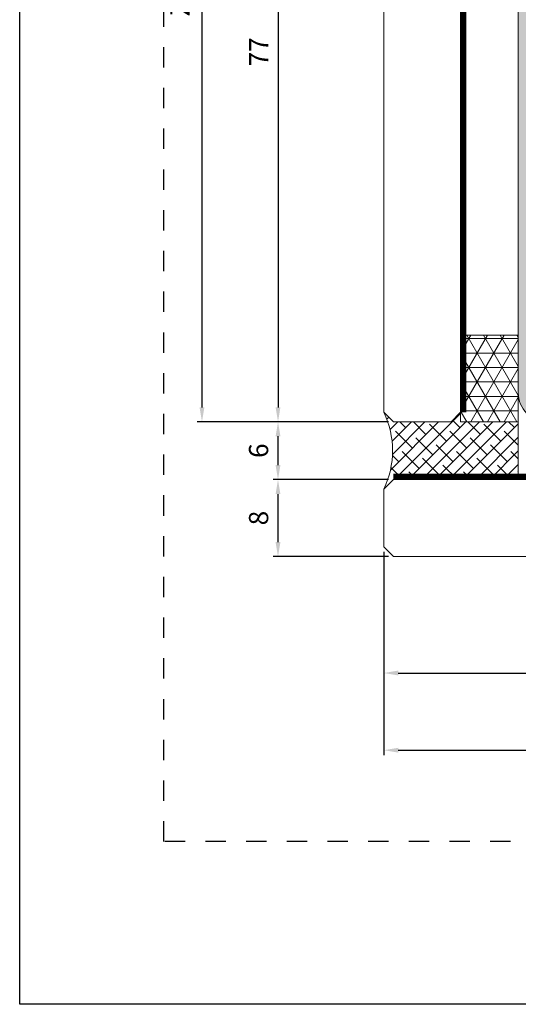
# Model space of a CAD drawing. Units: millimetres. Extents: x -646 to 2242, y -2395 to -1419.
# Drawn here: x -436 to -384, y -2055 to -1953 of the extents above; entities that cross this region are included whole.
import ezdxf

# ---------------------------------------------------------------- set-up
doc = ezdxf.new("R2010")
doc.units = ezdxf.units.MM
doc.header["$PDMODE"] = 34
doc.linetypes.add('AI-Linetype-1', pattern=[4.233333, 2.116667, -2.116667])
doc.linetypes.add('JIS_02_2.0', pattern=[3, 2, -1])
for name, color, linetype, lineweight in [('00_ANOTACIONES', 250, 'Continuous', 9), ('00_cotas', 250, 'Continuous', 13), ('00_PERFILES', 7, 'Continuous', 13), ('accesorios', 7, 'Continuous', 15), ('Sombreado perfiles', 250, 'Continuous', 15), ('Vidrio', 7, 'Continuous', 15)]:
    doc.layers.add(name, color=color, linetype=linetype, lineweight=lineweight)
doc.layers.add('Cajetín', color=1, linetype='Continuous', plot=False)
doc.styles.add('catalogos 2', font='arial.ttf', dxfattribs={"height": 2})
doc.dimstyles.new('1-1', dxfattribs={"dimtxt": 2, "dimasz": 1.5, "dimexe": 0.5, "dimexo": 0.5, "dimgap": 1, "dimtad": 1, "dimzin": 0, "dimdsep": 46, "dimtxsty": 'catalogos 2', "dimcen": 0, "dimclrd": 256, "dimclre": 256, "dimclrt": 256, "dimadec": 0, "dimazin": 0, "dimtp": 0.2, "dimtm": 0.2, "dimtfac": 0.2, "dimtmove": 0, "dimatfit": 3, "dimfxl": 0, "dimtolj": 1, "dimtzin": 0, "dimarcsym": 0})

# ---------------------------------------------------------------- blocks, each defined once
blk = doc.blocks.new('Vidrio 8_16_3+3_4')
at = {"layer": 'Vidrio'}
blk.add_lwpolyline([(-89.88, -30.38), (61.25, -30.38), (61.25, -22.38), (-89.88, -22.38), (-90.88, -23.38), (-90.88, -29.38)], close=True, dxfattribs=at)
blk = doc.blocks.new('Vidrio 8_16_3+3_3')
at = {"layer": 'Vidrio'}
blk.add_lwpolyline([(-75.88, -30.38), (61.25, -30.38), (61.25, -22.38), (-75.88, -22.38), (-76.88, -23.38), (-76.88, -29.38)], close=True, dxfattribs=at)
blk = doc.blocks.new('*D122')
at = {"layer": '00_cotas', "lineweight": -2, "transparency": 16777216}
for p, q in [((-307.27, -1999.35), (-307.27, -2021.35)), ((-398.15, -2008.25), (-398.15, -2021.35)), ((-396.65, -2020.85), (-308.77, -2020.85))]:
    blk.add_line(p, q, dxfattribs=at)
at = {"layer": '00_cotas', "transparency": 16777216}
for points in [[(-396.65, -2020.6), (-396.65, -2021.1), (-398.15, -2020.85)], [(-308.77, -2020.6), (-308.77, -2021.1), (-307.27, -2020.85)]]:
    blk.add_solid(points, dxfattribs=at)
at = {"layer": 'Defpoints', "color": 0, "transparency": 16777216}
for p in [(-307.27, -1998.85), (-398.15, -2007.75), (-307.27, -2020.85)]:
    blk.add_point(p, dxfattribs=at)
at = {"layer": '00_cotas', "transparency": 16777216, "insert": (-352.71, -2018.83), "char_height": 2, "attachment_point": 5, "style": 'catalogos 2'}
blk.add_mtext('\\A1;91', dxfattribs=at)
blk = doc.blocks.new('*D125')
at = {"layer": '00_cotas', "lineweight": -2, "transparency": 16777216}
for p, q in [((-397.65, -2000.75), (-409.65, -2000.75)), ((-409.15, -2007.25), (-409.15, -2002.25)), ((-397.65, -2008.75), (-409.65, -2008.75))]:
    blk.add_line(p, q, dxfattribs=at)
at = {"layer": '00_cotas', "transparency": 16777216}
for points in [[(-409.4, -2002.25), (-408.9, -2002.25), (-409.15, -2000.75)], [(-409.4, -2007.25), (-408.9, -2007.25), (-409.15, -2008.75)]]:
    blk.add_solid(points, dxfattribs=at)
at = {"layer": 'Defpoints', "color": 0, "transparency": 16777216}
for p in [(-409.15, -2000.75), (-397.15, -2000.75), (-397.15, -2008.75)]:
    blk.add_point(p, dxfattribs=at)
at = {"layer": '00_cotas', "transparency": 16777216, "insert": (-411.17, -2004.75), "char_height": 2, "attachment_point": 5, "rotation": 90, "style": 'catalogos 2'}
blk.add_mtext('\\A1;8', dxfattribs=at)
blk = doc.blocks.new('*D126')
at = {"layer": '00_cotas', "lineweight": -2, "transparency": 16777216}
for p, q in [((-397.65, -1994.75), (-409.65, -1994.75)), ((-409.15, -1999.25), (-409.15, -1996.25)), ((-397.65, -2000.75), (-409.65, -2000.75))]:
    blk.add_line(p, q, dxfattribs=at)
at = {"layer": '00_cotas', "transparency": 16777216}
for points in [[(-409.4, -1996.25), (-408.9, -1996.25), (-409.15, -1994.75)], [(-409.4, -1999.25), (-408.9, -1999.25), (-409.15, -2000.75)]]:
    blk.add_solid(points, dxfattribs=at)
at = {"layer": 'Defpoints', "color": 0, "transparency": 16777216}
for p in [(-409.15, -1994.75), (-397.15, -1994.75), (-397.15, -2000.75)]:
    blk.add_point(p, dxfattribs=at)
at = {"layer": '00_cotas', "transparency": 16777216, "insert": (-411.17, -1997.75), "char_height": 2, "attachment_point": 5, "rotation": 90, "style": 'catalogos 2'}
blk.add_mtext('\\A1;6', dxfattribs=at)
blk = doc.blocks.new('*D127')
at = {"layer": '00_cotas', "lineweight": -2, "transparency": 16777216}
for p, q in [((-388.66, -1917.87), (-409.65, -1917.87)), ((-409.15, -1919.37), (-409.15, -1993.25)), ((-397.65, -1994.75), (-409.65, -1994.75))]:
    blk.add_line(p, q, dxfattribs=at)
at = {"layer": '00_cotas', "transparency": 16777216}
for points in [[(-409.4, -1919.37), (-408.9, -1919.37), (-409.15, -1917.87)], [(-409.4, -1993.25), (-408.9, -1993.25), (-409.15, -1994.75)]]:
    blk.add_solid(points, dxfattribs=at)
at = {"layer": 'Defpoints', "color": 0, "transparency": 16777216}
for p in [(-388.16, -1917.87), (-409.15, -1994.75), (-397.15, -1994.75)]:
    blk.add_point(p, dxfattribs=at)
at = {"layer": '00_cotas', "transparency": 16777216, "insert": (-411.15, -1956.31), "char_height": 2, "attachment_point": 5, "rotation": 90, "style": 'catalogos 2'}
blk.add_mtext('\\A1;77', dxfattribs=at)
blk = doc.blocks.new('*D131')
at = {"layer": '00_cotas', "lineweight": -2, "transparency": 16777216}
for p, q in [((-388.19, -1878.19), (-417.56, -1878.19)), ((-417.06, -1879.69), (-417.06, -1993.25)), ((-405.56, -1994.75), (-417.56, -1994.75))]:
    blk.add_line(p, q, dxfattribs=at)
at = {"layer": '00_cotas', "transparency": 16777216}
for points in [[(-417.31, -1879.69), (-416.81, -1879.69), (-417.06, -1878.19)], [(-417.31, -1993.25), (-416.81, -1993.25), (-417.06, -1994.75)]]:
    blk.add_solid(points, dxfattribs=at)
at = {"layer": 'Defpoints', "color": 0, "transparency": 16777216}
for p in [(-387.69, -1878.19), (-417.06, -1994.75), (-405.06, -1994.75)]:
    blk.add_point(p, dxfattribs=at)
at = {"layer": '00_cotas', "transparency": 16777216, "insert": (-419.35, -1936.47), "char_height": 2, "attachment_point": 5, "rotation": 90, "style": 'catalogos 2'}
blk.add_mtext('\\A1;Zona opaca/Opaque area', dxfattribs=at)
blk = doc.blocks.new('*D132')
at = {"layer": '00_cotas', "lineweight": -2, "transparency": 16777216}
for p, q in [((-267.59, -1998.79), (-267.59, -2029.37)), ((-398.15, -2011.03), (-398.15, -2029.37)), ((-396.65, -2028.87), (-269.09, -2028.87))]:
    blk.add_line(p, q, dxfattribs=at)
at = {"layer": '00_cotas', "transparency": 16777216}
for points in [[(-396.65, -2028.62), (-396.65, -2029.12), (-398.15, -2028.87)], [(-269.09, -2028.62), (-269.09, -2029.12), (-267.59, -2028.87)]]:
    blk.add_solid(points, dxfattribs=at)
at = {"layer": 'Defpoints', "color": 0, "transparency": 16777216}
for p in [(-267.59, -1998.29), (-398.15, -2010.53), (-267.59, -2028.87)]:
    blk.add_point(p, dxfattribs=at)
at = {"layer": '00_cotas', "transparency": 16777216, "insert": (-332.87, -2026.58), "char_height": 2, "attachment_point": 5, "style": 'catalogos 2'}
blk.add_mtext('\\A1;Zona opaca/Opaque area', dxfattribs=at)

msp = doc.modelspace()

# ---------------------------------------------------------------- hatches: boundary and pattern name
at = {"layer": 'accesorios'}
h = msp.add_hatch(dxfattribs=at)
h.set_pattern_fill('NORTON', color=256, style=0, pattern_type=2)
h.set_pattern_definition([(0, (-1296.0273, -1861.6084), (0, 1.5), []), (60, (-1296.0273, -1861.6084), (-1.299038, 0.75), []), (120, (-1296.0273, -1861.6084), (-1.299038, -0.75), [])])
h.paths.add_polyline_path([(-384.153, -1985.752), (-390.153, -1985.752), (-390.153, -1994.752), (-384.153, -1994.752), (-384.153, -1991.766, -0.0011819), (-384.153, -1991.752)])
h = msp.add_hatch(dxfattribs=at)
h.set_pattern_fill('SIL_NORM', color=256, style=0, pattern_type=2)
h.set_pattern_definition([(45, (-1296.0273, -2055.4612), (-0.7071068, 0.7071068), []), (135, (-1296.0273, -2055.4612), (-2.1213203, 0.7071068), [2.5, -1.5])])
edge = h.paths.add_edge_path()
edge.add_line((-398.154, -1993.752), (-397.154, -1994.752))
edge.add_line((-397.154, -1994.752), (-391.154, -1994.752))
edge.add_line((-391.154, -1994.752), (-390.154, -1993.752))
edge.add_line((-390.154, -1993.752), (-390.153, -1994.752))
edge.add_line((-390.153, -1994.752), (-384.153, -1994.752))
edge.add_line((-384.153, -1994.752), (-384.153, -2000.752))
edge.add_line((-384.153, -2000.752), (-397.154, -2000.752))
edge.add_line((-397.154, -2000.752), (-398.154, -2001.752))
edge.add_arc((-406.382, -1997.752), 9.149, 334.0739, 385.92824)
at = {"layer": 'Sombreado perfiles'}
h = msp.add_hatch(color=256, dxfattribs=at)
edge = h.paths.add_edge_path()
edge.add_line((-314.273, -1953.872), (-314.273, -1991.752))
edge.add_arc((-317.273, -1991.752), 3, -90, 0, ccw=False)
edge.add_line((-317.273, -1994.752), (-381.153, -1994.752))
edge.add_arc((-381.153, -1991.752), 3, 179.99997, 270, ccw=False)
edge.add_line((-384.153, -1991.752), (-384.153, -1927.872))
edge.add_arc((-381.153, -1927.872), 3, 89.99997, 179.99997, ccw=False)
edge.add_line((-381.153, -1924.872), (-343.273, -1924.872))
edge.add_line((-343.273, -1924.872), (-343.273, -1926.872))
edge.add_line((-343.273, -1926.872), (-381.153, -1926.872))
edge.add_arc((-381.153, -1927.872), 1, 89.99997, 179.99997)
edge.add_line((-382.153, -1927.872), (-382.153, -1991.752))
edge.add_arc((-381.153, -1991.752), 1, 179.99997, 270)
edge.add_line((-381.153, -1992.752), (-317.273, -1992.752))
edge.add_arc((-317.273, -1991.752), 1, 270, 360)
edge.add_line((-316.273, -1991.752), (-316.273, -1953.872))
edge.add_line((-316.273, -1953.872), (-314.273, -1953.872))

# ---------------------------------------------------------------- linework, layer by layer
at = {"layer": '00_ANOTACIONES', "linetype": 'JIS_02_2.0', "lineweight": 30, "ltscale": 2, "const_width": 0.6}
for points in [[(-389.853, -1906.871), (-389.854, -1993.752)], [(-296.273, -2000.452), (-397.154, -2000.452)]]:
    msp.add_lwpolyline(points, dxfattribs=at)
at = {"layer": '00_PERFILES'}
msp.add_lwpolyline([(-314.273, -1953.872), (-314.273, -1991.752, -0.4142136), (-317.273, -1994.752), (-381.153, -1994.752, -0.4142137), (-384.153, -1991.752), (-384.153, -1927.872, -0.4142136), (-381.153, -1924.872), (-343.273, -1924.872), (-343.273, -1926.872), (-381.153, -1926.872, 0.4142136), (-382.153, -1927.872), (-382.153, -1991.752, 0.4142137), (-381.153, -1992.752), (-317.273, -1992.752, 0.4142136), (-316.273, -1991.752), (-316.273, -1953.872)], format="xyb", close=True, dxfattribs=at)
at = {"layer": 'accesorios'}
msp.add_lwpolyline([(-384.153, -1994.752), (-384.153, -1985.752), (-390.153, -1985.752), (-390.153, -1994.752)], close=True, dxfattribs=at)
msp.add_lwpolyline([(-398.154, -1993.752), (-397.154, -1994.752), (-391.154, -1994.752), (-390.154, -1993.752), (-390.153, -1994.752), (-384.153, -1994.752), (-384.153, -2000.752), (-397.154, -2000.752), (-398.154, -2001.752, 0.2301989)], format="xyb", close=True, dxfattribs=at)
at = {"layer": 'Cajetín'}
msp.add_lwpolyline([(-226.02, -2055.273), (-436.02, -2055.273), (-436.02, -1758.275), (-226.02, -1758.275), (-226.02, -2055.273)], dxfattribs=at)
at = {"layer": 'Cajetín', "linetype": 'AI-Linetype-1'}
msp.add_lwpolyline([(-241.021, -2038.369), (-421.019, -2038.369), (-421.019, -1798.371), (-241.021, -1798.371), (-241.021, -2038.369)], dxfattribs=at)

# ---------------------------------------------------------------- block references
at = {"xscale": -1, "rotation": 269.9994996147315}
msp.add_blockref('Vidrio 8_16_3+3_3', (-367.773, -1917.872), dxfattribs=at)
msp.add_blockref('Vidrio 8_16_3+3_4', (-307.273, -1978.372))

# ---------------------------------------------------------------- dimensions: what is measured, and where the dimension line sits
at = {"layer": '00_cotas'}
dim = msp.add_linear_dim(base=(-417.057, -1994.752), p1=(-387.692, -1878.189), p2=(-405.057, -1994.752), angle=270, text='Zona opaca/Opaque area', dimstyle='1-1', override={"dimdec": 0, "dimarcsym": 1}, dxfattribs=at)
dim.commit()
dim.dimension.update_dxf_attribs({"geometry": '*D131', "text_midpoint": (-419.353, -1936.47)})
for base, p1, p2, angle, picture, middle in [((-409.154, -1994.752), (-388.162, -1917.871), (-397.154, -1994.752), 270, '*D127', (-411.154, -1956.312)), ((-409.154, -1994.752), (-397.154, -2000.752), (-397.154, -1994.752), 90, '*D126', (-411.175, -1997.752)), ((-409.154, -2000.752), (-397.154, -2008.752), (-397.154, -2000.752), 90, '*D125', (-411.175, -2004.752))]:
    dim = msp.add_linear_dim(base=base, p1=p1, p2=p2, angle=angle, dimstyle='1-1', override={"dimdec": 0, "dimarcsym": 1}, dxfattribs=at)
    dim.commit()
    dim.dimension.update_dxf_attribs({"geometry": picture, "text_midpoint": middle})
dim = msp.add_linear_dim(base=(-267.59, -2028.871), p1=(-398.154, -2010.533), p2=(-267.59, -1998.292), text='Zona opaca/Opaque area', dimstyle='1-1', override={"dimdec": 0, "dimarcsym": 1}, dxfattribs=at)
dim.commit()
dim.dimension.update_dxf_attribs({"geometry": '*D132', "text_midpoint": (-332.872, -2026.576)})
dim = msp.add_linear_dim(base=(-307.273, -2020.852), p1=(-398.154, -2007.752), p2=(-307.273, -1998.845), dimstyle='1-1', override={"dimdec": 0, "dimarcsym": 1}, dxfattribs=at)
dim.commit()
dim.dimension.update_dxf_attribs({"geometry": '*D122', "text_midpoint": (-352.713, -2018.831)})

doc.saveas('drawing.dxf')
